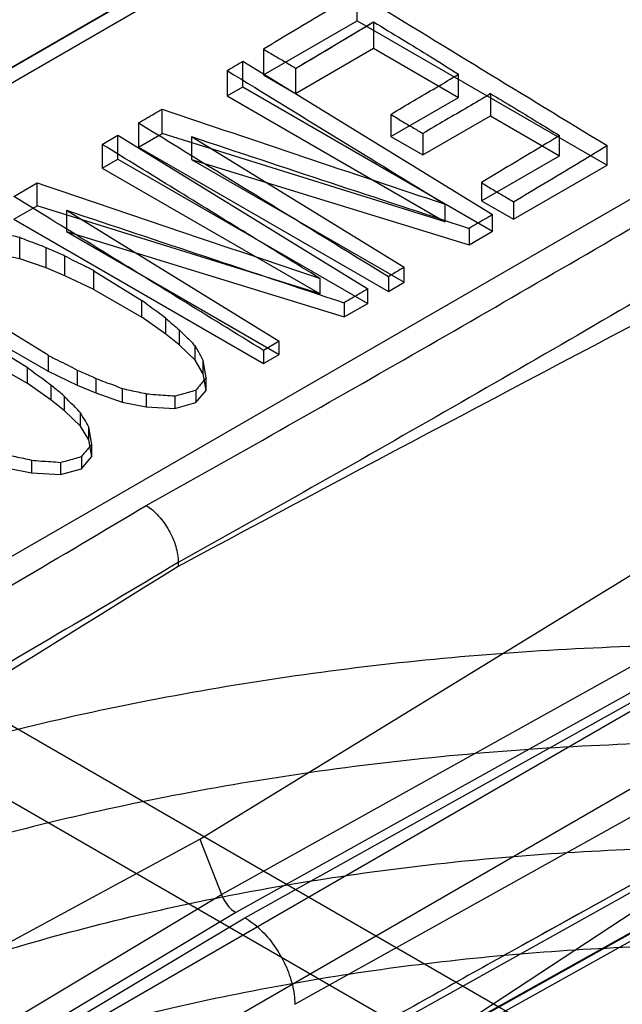
# Model space of a CAD drawing. Units: millimetres. Extents: x 4.2 to 20.1, y 2.6 to 31.4.
# Drawn here: x 9.1 to 11.7, y 21.1 to 25.2 of the extents above; entities that cross this region are included whole.
import ezdxf

# ---------------------------------------------------------------- set-up
doc = ezdxf.new("R2010")
doc.units = ezdxf.units.MM
doc.header["$LTSCALE"] = 2.210559
doc.layers.get('0').update_dxf_attribs({"linetype": 'CONTINUOUS'})

msp = doc.modelspace()

# ---------------------------------------------------------------- linework, layer by layer
at = {"color": 7, "linetype": 'CONTINUOUS'}
for p, q in [((11.9643, 26.7088), (6.878, 23.7722)), ((6.7366, 23.6934), (11.8229, 26.63)), ((11.9229, 26.6201), (6.8366, 23.6835)), ((10.5501, 25.2447), (10.5501, 25.3627)), ((10.1523, 25.015), (10.5501, 25.2447)), ((10.5501, 25.2447), (11.6107, 24.6323)), ((10.2877, 25.0425), (10.6192, 25.2402)), ((10.6192, 25.2402), (10.6192, 25.1282)), ((10.1523, 25.1248), (10.1523, 25.015)), ((10.2877, 24.9369), (10.6192, 25.1282)), ((10.6192, 25.1282), (10.9803, 24.9198)), ((9.9977, 25.0339), (9.9977, 24.9257)), ((10.0639, 24.964), (10.0639, 25.0729)), ((10.0639, 25.0729), (11.1246, 24.4226)), ((10.2877, 25.0444), (10.2877, 24.9369)), ((10.1523, 25.015), (10.2877, 24.9369)), ((10.9803, 24.9198), (10.9803, 25.0183)), ((9.9977, 24.9257), (10.0639, 24.964)), ((10.0639, 24.964), (11.1246, 24.3517)), ((9.9977, 24.9257), (10.9229, 24.3916)), ((10.693, 24.7539), (10.9803, 24.9198)), ((11.1157, 24.9356), (11.1157, 24.8416)), ((9.7214, 24.7663), (9.7214, 24.8698)), ((10.693, 24.8477), (10.693, 24.7539)), ((10.8284, 24.6758), (11.1157, 24.8416)), ((11.1157, 24.8416), (11.409, 24.6722)), ((9.622, 24.8115), (9.622, 24.7089)), ((9.4673, 24.7202), (9.5336, 24.759)), ((9.5336, 24.6578), (9.5336, 24.759)), ((9.5336, 24.759), (10.5943, 24.1065)), ((9.622, 24.7089), (9.7214, 24.7663)), ((10.9229, 24.3916), (9.7214, 24.7663)), ((9.8463, 24.7533), (9.8463, 24.6559)), ((9.8463, 24.7533), (10.749, 24.1985)), ((10.693, 24.7539), (10.8284, 24.6758)), ((10.8284, 24.7664), (10.8284, 24.6758)), ((11.409, 24.6722), (11.409, 24.7576)), ((9.4673, 24.7202), (9.4673, 24.6196)), ((9.622, 24.7089), (10.6827, 24.0965)), ((11.6107, 24.6323), (11.6107, 24.715)), ((9.4673, 24.6196), (9.5336, 24.6578)), ((9.5336, 24.6578), (10.5943, 24.0455)), ((11.0776, 24.4809), (11.409, 24.6722)), ((9.4673, 24.6196), (10.3926, 24.0854)), ((9.8463, 24.6559), (10.749, 24.1348)), ((9.8463, 24.6559), (11.0252, 24.2942)), ((11.213, 24.4027), (11.6107, 24.6323)), ((7.1827, 21.8747), (11.8617, 24.5761)), ((9.0917, 24.4996), (9.1911, 24.5576)), ((9.1911, 24.4601), (9.1911, 24.5576)), ((11.0776, 24.5579), (11.0776, 24.4809)), ((9.0917, 24.4027), (9.1911, 24.4601)), ((10.3926, 24.0854), (9.1911, 24.4601)), ((10.9229, 24.3916), (10.9229, 24.4662)), ((11.0776, 24.4809), (11.213, 24.4027)), ((11.213, 24.4767), (11.213, 24.4027)), ((9.3159, 24.4409), (9.3159, 24.3498)), ((9.3159, 24.4409), (10.2186, 23.8844)), ((11.1246, 24.3517), (11.1246, 24.4226)), ((9.0917, 24.4027), (10.1523, 23.7903)), ((9.1171, 24.2349), (9.1171, 24.3248)), ((9.3159, 24.3498), (10.2186, 23.8286)), ((9.3159, 24.3498), (10.4948, 23.9881)), ((11.0252, 24.3638), (11.0252, 24.2942)), ((11.0252, 24.2942), (11.1246, 24.3517)), ((9.2294, 24.1956), (9.2294, 24.2817)), ((9.1171, 24.2349), (9.0162, 24.2549)), ((9.3082, 24.1629), (9.3082, 24.2463)), ((9.2294, 24.1956), (9.1171, 24.2349)), ((10.749, 24.1348), (10.749, 24.1985)), ((9.3082, 24.1629), (9.2294, 24.1956)), ((9.4321, 24.1041), (9.3082, 24.1629)), ((9.4321, 24.1041), (9.4321, 24.1832)), ((9.4321, 24.1832), (9.6352, 24.0579)), ((10.6827, 24.1594), (10.6827, 24.0965)), ((10.3926, 24.0854), (10.3926, 24.1506)), ((10.6827, 24.0965), (10.749, 24.1348)), ((9.4321, 24.1041), (9.6352, 23.9868)), ((10.5943, 24.0455), (10.5943, 24.1065)), ((9.6352, 23.9868), (9.6352, 24.0579)), ((10.4948, 24.048), (10.4948, 23.9881)), ((10.4948, 23.9881), (10.5943, 24.0455)), ((9.2374, 23.8258), (9.0352, 23.9507)), ((9.737, 23.9153), (9.6352, 23.9868)), ((9.737, 23.9153), (9.737, 23.9819)), ((9.7936, 23.8699), (9.737, 23.9153)), ((9.7936, 23.9336), (9.7936, 23.8699)), ((8.9459, 23.8999), (9.149, 23.7745)), ((9.0343, 23.8745), (9.2374, 23.7572)), ((9.8618, 23.805), (9.7936, 23.8699)), ((9.8618, 23.805), (9.8612, 23.8656)), ((10.2186, 23.8844), (10.1523, 23.8456)), ((10.2186, 23.8286), (10.2186, 23.8844)), ((8.9459, 23.8234), (9.149, 23.7062)), ((9.2374, 23.8258), (9.2374, 23.7572)), ((10.1523, 23.8456), (10.1523, 23.7903)), ((10.1523, 23.7903), (10.2186, 23.8286)), ((9.8963, 23.7468), (9.8618, 23.805)), ((9.8963, 23.7468), (9.8963, 23.8033)), ((9.9088, 23.73), (9.8963, 23.8033)), ((9.149, 23.7745), (9.149, 23.7062)), ((9.2374, 23.7572), (9.3613, 23.6984)), ((9.3613, 23.7625), (9.3613, 23.6984)), ((9.9088, 23.6758), (9.8963, 23.7468)), ((9.2508, 23.6346), (9.149, 23.7062)), ((9.2508, 23.6346), (9.2508, 23.6984)), ((9.3613, 23.6984), (9.4401, 23.6657)), ((9.4401, 23.7272), (9.4401, 23.6657)), ((9.9088, 23.6758), (9.9088, 23.73)), ((9.4401, 23.6657), (9.5524, 23.6264)), ((9.5524, 23.6839), (9.5524, 23.6264)), ((9.6533, 23.6618), (9.6533, 23.6064)), ((9.8651, 23.6773), (9.8651, 23.6245)), ((9.8651, 23.6245), (9.9088, 23.6758)), ((9.3075, 23.5892), (9.2508, 23.6346)), ((9.3075, 23.5892), (9.3075, 23.6502)), ((9.5524, 23.6264), (9.6533, 23.6064)), ((9.7762, 23.6526), (9.7762, 23.5992)), ((9.7762, 23.5992), (9.8651, 23.6245)), ((9.3757, 23.5243), (9.3075, 23.5892)), ((9.3757, 23.5243), (9.3757, 23.5811)), ((9.6533, 23.6064), (9.7762, 23.5992)), ((6.878, 23.5273), (11.9644, 20.5907)), ((9.4102, 23.4661), (9.3757, 23.5243)), ((9.4102, 23.4661), (9.4102, 23.5206)), ((9.4227, 23.4471), (9.4102, 23.5206)), ((9.4227, 23.3951), (9.4102, 23.4661)), ((9.4227, 23.3951), (9.4227, 23.4471)), ((9.1671, 23.3801), (9.1671, 23.3258)), ((9.2901, 23.3705), (9.2901, 23.3186)), ((9.3789, 23.3438), (9.4227, 23.3951)), ((9.3789, 23.3948), (9.3789, 23.3438)), ((9.0663, 23.3457), (9.1671, 23.3258)), ((9.1671, 23.3258), (9.2901, 23.3186)), ((9.2901, 23.3186), (9.3789, 23.3438)), ((11.823, 20.3486), (6.7366, 23.2852)), ((9.8821, 21.7719), (12.0807, 23.1197)), ((9.79, 22.9459), (9.79, 22.9291)), ((9.9737, 21.5358), (12.1613, 22.7555)), ((12.2214, 22.6787), (10.0349, 21.4596)), ((10.0728, 21.4378), (12.1129, 22.5753)), ((12.0832, 22.5291), (7.6887, 19.992)), ((7.6929, 19.6657), (12.3643, 22.3628)), ((10.2849, 21.0704), (12.3213, 22.2057)), ((7.6823, 20.5803), (9.8821, 21.7719)), ((9.8821, 21.7719), (9.9737, 21.5358)), ((10.0335, 20.3562), (12.167, 21.7553)), ((10.0588, 20.6249), (12.0991, 21.7625)), ((11.246, 21.3182), (12.0491, 21.766)), ((12.3213, 21.7144), (10.2849, 20.5791)), ((10.2154, 20.5375), (12.2531, 21.6736)), ((10.2638, 20.533), (12.3006, 21.6686)), ((7.8612, 20.2728), (9.9737, 21.5358)), ((10.0349, 21.4596), (7.9235, 20.1973)), ((8.1026, 20.2599), (10.0728, 21.4378))]:
    msp.add_line(p, q, dxfattribs=at)
for centre, radius, start, end in [((267.1372, 444.3251), 491.2906, 238.515242, 238.660182), ((-65.3662, 152.2789), 148.0291, 300.735464, 300.884848), ((268.9002, 445.9736), 494.187, 238.406048, 238.531904), ((149.3936, 438.5845), 436.6556, 251.345056, 251.511368), ((278.9587, 461.7192), 513.2549, 238.347779, 238.48677), ((103.725, 306.918), 297.3721, 251.597256, 251.836476), ((193.4771, 566.652), 572.5623, 251.224441, 251.351381), ((137.3941, 406.7886), 403.2292, 251.480277, 251.656848), ((148.9262, -237.0411), 294.8616, 117.658841, 118.155714), ((173.859, -241.2802), 311.0068, 121.839512, 122.31396)]:
    msp.add_arc(centre, radius, start, end, dxfattribs=at)
for points, knots in [([(17.0003, 27.0245), (16.6597, 27.1777), (15.9375, 27.4492), (14.7939, 27.7428), (13.5838, 27.9282), (12.3398, 28.0005), (11.0912, 27.9581), (9.8681, 27.8017), (8.7008, 27.5346), (7.6187, 27.1629), (6.6496, 26.6953), (5.8187, 26.1434), (5.1457, 25.5196), (4.6459, 24.8362), (4.3389, 24.1178), (4.2637, 23.6224), (4.2586, 23.3859)], [0, 0, 0, 0, 0.075054, 0.154612, 0.236871, 0.320652, 0.404655, 0.487552, 0.56806, 0.644853, 0.716982, 0.783696, 0.844578, 0.900429, 0.952593, 1, 1, 1, 1]), ([(6.6907, 20.3545), (6.4158, 20.5148), (5.908, 20.8574), (5.2667, 21.4615), (4.7961, 22.1213), (4.5107, 22.8236), (4.4247, 23.5501), (4.5451, 24.2763), (4.8642, 24.9745), (5.3665, 25.6264), (6.0351, 26.2191), (6.8523, 26.7411), (7.7986, 27.1817), (8.8518, 27.5313), (9.9872, 27.7818), (11.1777, 27.9267), (12.3913, 27.9622), (13.6001, 27.8878), (14.7753, 27.7051), (15.8903, 27.4171), (16.5949, 27.1513), (16.9283, 27.0009)], [0, 0, 0, 0, 0.051262, 0.098258, 0.141199, 0.180818, 0.219091, 0.257538, 0.29789, 0.341506, 0.389163, 0.441114, 0.497187, 0.55689, 0.61951, 0.684178, 0.749799, 0.814809, 0.879004, 0.941086, 1, 1, 1, 1]), ([(5.9253, 20.5225), (5.6768, 20.7071), (5.2267, 21.0968), (4.6953, 21.7706), (4.3559, 22.4925), (4.2239, 23.2435), (4.3076, 23.9976), (4.6014, 24.7279), (5.0911, 25.414), (5.7598, 26.041), (6.5895, 26.5961), (7.5595, 27.067), (8.6457, 27.4427), (9.821, 27.714), (11.0559, 27.8742), (12.3192, 27.9193), (13.5788, 27.8481), (14.803, 27.6624), (15.9606, 27.3669), (16.6915, 27.093), (17.0371, 26.9379)], [0, 0, 0, 0, 0.050631, 0.096809, 0.139361, 0.179752, 0.219912, 0.261828, 0.307093, 0.35668, 0.410947, 0.469744, 0.532538, 0.598515, 0.66667, 0.735873, 0.804943, 0.872702, 0.938044, 1, 1, 1, 1]), ([(17.0546, 25.4805), (16.7118, 25.6343), (15.9873, 25.9062), (14.8402, 26.2011), (13.6271, 26.3885), (12.3783, 26.4638), (11.1244, 26.4251), (9.8965, 26.2733), (8.725, 26.0122), (7.6385, 25.6482), (6.6637, 25.1899), (5.8241, 24.648), (5.1402, 24.034), (4.6298, 23.3607), (4.3089, 22.642), (4.1921, 21.8965), (4.2864, 21.1495), (4.5861, 20.4269), (5.0771, 19.748), (5.7431, 19.1271), (6.2697, 18.7754), (6.555, 18.6107)], [0, 0, 0, 0, 0.058716, 0.12061, 0.184789, 0.250232, 0.315852, 0.380552, 0.443285, 0.503106, 0.559246, 0.611181, 0.658726, 0.702149, 0.742268, 0.780481, 0.818592, 0.858431, 0.901451, 0.948533, 1, 1, 1, 1]), ([(6.5592, 24.936), (6.8587, 25.1089), (7.5019, 25.4235), (8.541, 25.7911), (9.664, 26.0628), (10.8449, 26.2326), (12.0567, 26.2968), (13.2714, 26.2537), (14.4611, 26.1043), (15.5983, 25.852), (16.3234, 25.6123), (16.6697, 25.4752)], [0, 0, 0, 0, 0.099491, 0.205428, 0.316579, 0.431424, 0.548263, 0.6653, 0.780731, 0.892821, 1, 1, 1, 1]), ([(18.2588, 26.2328), (18.4993, 26.055), (18.9359, 25.6794), (19.454, 25.0304), (19.7886, 24.3354), (19.926, 23.6111), (19.8571, 22.8809), (19.5843, 22.1706), (19.1224, 21.5028), (18.4884, 20.892), (17.7003, 20.3502), (16.7777, 19.8883), (15.7428, 19.5164), (14.6202, 19.2427), (13.4363, 19.074), (12.2198, 19.0145), (11.0039, 19.066), (9.8164, 19.227), (8.6861, 19.4937), (7.6386, 19.8613), (6.9911, 20.1792), (6.6907, 20.3545)], [0, 0, 0, 0, 0.047892, 0.091709, 0.132078, 0.170182, 0.208305, 0.247991, 0.290687, 0.337307, 0.388198, 0.443264, 0.502068, 0.563922, 0.627976, 0.693268, 0.758666, 0.822586, 0.884869, 0.94431, 1, 1, 1, 1]), ([(18.4276, 26.1351), (18.6733, 25.9527), (19.1188, 25.5676), (19.6468, 24.9028), (19.9877, 24.1909), (20.1267, 23.4501), (20.0555, 22.7048), (19.7786, 21.9813), (19.3094, 21.2995), (18.6639, 20.6742), (17.8593, 20.1178), (16.9154, 19.6425), (15.8549, 19.2589), (14.7038, 18.9762), (13.4902, 18.8012), (12.2441, 18.7383), (10.9964, 18.7889), (9.7778, 18.9519), (8.6185, 19.2233), (7.5471, 19.5963), (6.8848, 19.9186), (6.5772, 20.0961)], [0, 0, 0, 0, 0.047894, 0.091622, 0.131937, 0.170174, 0.208105, 0.247574, 0.290084, 0.33658, 0.387439, 0.442564, 0.501498, 0.563517, 0.627713, 0.693056, 0.758458, 0.822828, 0.885129, 0.944436, 1, 1, 1, 1]), ([(16.9339, 25.1105), (16.6118, 25.2667), (15.9259, 25.5439), (14.8324, 25.8468), (13.668, 26.0429), (12.464, 26.127), (11.2524, 26.0969), (10.0653, 25.9534), (8.9344, 25.7002), (7.8897, 25.3443), (7.2448, 25.0327), (6.9461, 24.8602)], [0, 0, 0, 0, 0.103951, 0.214126, 0.32885, 0.446174, 0.564004, 0.680215, 0.792774, 0.89986, 1, 1, 1, 1]), ([(17.102, 24.8814), (16.8132, 25.0301), (16.1991, 25.2983), (15.218, 25.6055), (14.1698, 25.8242), (13.0778, 25.9497), (11.9661, 25.9797), (10.8591, 25.9135), (9.7812, 25.7524), (8.756, 25.4998), (7.8066, 25.161), (7.2182, 24.8723), (6.9438, 24.714)], [0, 0, 0, 0, 0.092608, 0.190525, 0.292579, 0.39739, 0.503454, 0.609214, 0.713125, 0.813724, 0.909705, 1, 1, 1, 1]), ([(7.1539, 18.9324), (6.8898, 19.0849), (6.4036, 19.4112), (5.794, 19.9903), (5.3539, 20.6249), (5.0999, 21.3004), (5.0457, 21.9963), (5.1952, 22.6857), (5.5388, 23.344), (6.0607, 23.9541), (6.7443, 24.5029), (7.5711, 24.9784), (8.5195, 25.3691), (9.5647, 25.6655), (10.6793, 25.8597), (11.8337, 25.9466), (12.9973, 25.924), (14.139, 25.7925), (15.2286, 25.5554), (16.2369, 25.2192), (16.8607, 24.9237), (17.15, 24.7599)], [0, 0, 0, 0, 0.051284, 0.09803, 0.140616, 0.180053, 0.217973, 0.256371, 0.297121, 0.34158, 0.390448, 0.443845, 0.501427, 0.562514, 0.626187, 0.69137, 0.756901, 0.8216, 0.884332, 0.944076, 1, 1, 1, 1]), ([(7.156, 18.7944), (6.8916, 18.9471), (6.4043, 19.2743), (5.7936, 19.8552), (5.3539, 20.4914), (5.1007, 21.1695), (5.049, 21.8696), (5.2043, 22.5643), (5.5559, 23.2255), (6.0861, 23.836), (6.7771, 24.3833), (7.6097, 24.8556), (8.5621, 25.2425), (9.61, 25.5346), (10.7268, 25.7246), (11.8838, 25.8071), (13.0469, 25.7797), (14.1872, 25.6434), (15.275, 25.4018), (16.2841, 25.0593), (16.9079, 24.7584), (17.1969, 24.5915)], [0, 0, 0, 0, 0.051208, 0.097985, 0.14056, 0.179811, 0.217965, 0.256613, 0.297607, 0.342277, 0.391287, 0.444736, 0.502283, 0.563266, 0.626824, 0.691955, 0.757508, 0.821646, 0.884247, 0.944038, 1, 1, 1, 1]), ([(10.5501, 25.3627), (10.5063, 25.3366), (10.4184, 25.284), (10.2855, 25.2052), (10.1971, 25.1514), (10.1523, 25.1248)], [0, 0, 0, 0, 0.329979, 0.66283, 1, 1, 1, 1]), ([(10.6192, 25.2402), (10.6599, 25.2153), (10.7407, 25.1657), (10.8615, 25.0925), (10.9406, 25.0426), (10.9803, 25.0183)], [0, 0, 0, 0, 0.33799, 0.670837, 1, 1, 1, 1]), ([(10.1523, 25.1248), (10.1677, 25.1154), (10.1976, 25.0965), (10.2433, 25.0708), (10.2731, 25.0533), (10.2877, 25.0444)], [0, 0, 0, 0, 0.34236, 0.673297, 1, 1, 1, 1]), ([(9.9977, 25.0339), (10.0051, 25.0383), (10.0197, 25.0471), (10.042, 25.0597), (10.0566, 25.0685), (10.0639, 25.0729)], [0, 0, 0, 0, 0.33564, 0.667313, 1, 1, 1, 1]), ([(10.693, 24.8477), (10.7249, 24.8667), (10.7875, 24.9062), (10.8849, 24.9603), (10.9482, 24.9991), (10.9803, 25.0183)], [0, 0, 0, 0, 0.333427, 0.66423, 1, 1, 1, 1]), ([(17.7937, 18.45), (17.4893, 18.2742), (16.8335, 17.9544), (15.7726, 17.5826), (14.6259, 17.3105), (13.4178, 17.144), (12.1769, 17.0877), (10.9322, 17.1441), (9.719, 17.3118), (8.5679, 17.5861), (7.5063, 17.9598), (6.559, 18.4238), (5.7473, 18.9674), (5.0899, 19.5792), (4.6028, 20.2473), (4.3011, 20.9587), (4.1988, 21.6952), (4.3021, 22.4302), (4.6039, 23.1405), (5.0918, 23.8092), (5.7532, 24.4236), (6.276, 24.7725), (6.5592, 24.936)], [0, 0, 0, 0, 0.052679, 0.109006, 0.168162, 0.229016, 0.291518, 0.354078, 0.415501, 0.474804, 0.531132, 0.58383, 0.632492, 0.677025, 0.717756, 0.755518, 0.791665, 0.827828, 0.86537, 0.906188, 0.950984, 1, 1, 1, 1]), ([(11.1157, 24.9356), (11.0837, 24.9164), (11.0205, 24.8778), (10.9237, 24.8231), (10.8602, 24.7854), (10.8284, 24.7664)], [0, 0, 0, 0, 0.335238, 0.666757, 1, 1, 1, 1]), ([(11.1157, 24.9356), (11.1485, 24.9156), (11.2145, 24.8767), (11.3119, 24.8167), (11.3768, 24.7773), (11.409, 24.7576)], [0, 0, 0, 0, 0.335984, 0.669726, 1, 1, 1, 1]), ([(9.622, 24.8115), (9.6331, 24.8181), (9.6552, 24.8313), (9.6886, 24.8502), (9.7105, 24.8633), (9.7214, 24.8698)], [0, 0, 0, 0, 0.336281, 0.668271, 1, 1, 1, 1]), ([(10.693, 24.8477), (10.7084, 24.8383), (10.7378, 24.8184), (10.784, 24.7929), (10.8138, 24.7754), (10.8284, 24.7664)], [0, 0, 0, 0, 0.343535, 0.673547, 1, 1, 1, 1]), ([(11.409, 24.7576), (11.3727, 24.7357), (11.2996, 24.6917), (11.1888, 24.6256), (11.115, 24.5803), (11.0776, 24.5579)], [0, 0, 0, 0, 0.329078, 0.661781, 1, 1, 1, 1]), ([(6.9438, 24.714), (6.6682, 24.5548), (6.1602, 24.2138), (5.5238, 23.6083), (5.0656, 22.9453), (4.8017, 22.2385), (4.7478, 21.5088), (4.9098, 20.7847), (5.2763, 20.0955), (5.829, 19.4591), (6.5494, 18.8887), (7.4175, 18.3963), (8.4104, 17.9931), (9.5027, 17.6888), (10.6666, 17.4909), (11.8725, 17.405), (13.0846, 17.4337), (14.2727, 17.5757), (15.406, 17.8275), (16.4576, 18.1844), (17.1078, 18.4981), (17.4091, 18.672)], [0, 0, 0, 0, 0.051217, 0.097995, 0.140558, 0.179802, 0.217974, 0.256619, 0.297612, 0.342288, 0.391312, 0.444779, 0.502343, 0.563332, 0.626883, 0.691999, 0.757567, 0.821673, 0.88424, 0.944024, 1, 1, 1, 1]), ([(17.2475, 24.7036), (17.5089, 24.5497), (17.9896, 24.2207), (18.5897, 23.638), (19.0192, 23.0006), (19.2619, 22.3233), (19.304, 21.6269), (19.1427, 20.9387), (18.7882, 20.2829), (18.2562, 19.6761), (17.5637, 19.1312), (16.7291, 18.6605), (15.7744, 18.275), (14.7242, 17.9845), (13.6065, 17.7965), (12.4506, 17.7159), (11.2875, 17.745), (10.1481, 17.8829), (9.0625, 18.1259), (8.0597, 18.4677), (7.4407, 18.7668), (7.1539, 18.9324)], [0, 0, 0, 0, 0.051015, 0.0975, 0.139866, 0.179162, 0.217053, 0.255541, 0.296477, 0.341181, 0.390318, 0.443973, 0.501782, 0.563047, 0.626839, 0.692075, 0.757588, 0.822201, 0.884783, 0.944322, 1, 1, 1, 1]), ([(10.3926, 24.1506), (10.2895, 24.214), (10.0837, 24.3406), (9.7752, 24.5304), (9.5699, 24.657), (9.4673, 24.7202)], [0, 0, 0, 0, 0.333968, 0.667286, 1, 1, 1, 1]), ([(11.213, 24.4767), (11.2579, 24.5036), (11.3474, 24.5562), (11.4796, 24.6361), (11.5673, 24.6888), (11.6107, 24.715)], [0, 0, 0, 0, 0.338434, 0.671554, 1, 1, 1, 1]), ([(6.555, 18.6107), (6.8637, 18.4325), (7.5286, 18.109), (8.6041, 17.7345), (9.7679, 17.4621), (10.9912, 17.2984), (12.2438, 17.2475), (13.4947, 17.3106), (14.713, 17.4861), (15.8687, 17.7699), (16.9333, 18.1549), (17.8811, 18.632), (18.6889, 19.1904), (19.3371, 19.8181), (19.8083, 20.5024), (20.0866, 21.2287), (20.1583, 21.9769), (20.0192, 22.7206), (19.6772, 23.4353), (19.1475, 24.1028), (18.7005, 24.4895), (18.4538, 24.6727)], [0, 0, 0, 0, 0.055564, 0.114869, 0.177169, 0.241539, 0.30694, 0.372283, 0.436479, 0.4985, 0.557436, 0.612565, 0.663428, 0.709928, 0.752443, 0.791914, 0.829846, 0.868081, 0.908391, 0.952112, 1, 1, 1, 1]), ([(17.1969, 24.5915), (17.4613, 24.4388), (17.9486, 24.1117), (18.5593, 23.5308), (18.999, 22.8945), (19.2522, 22.2164), (19.3039, 21.5164), (19.1485, 20.8216), (18.797, 20.1604), (18.2668, 19.5499), (17.5758, 19.0027), (16.7432, 18.5303), (15.7908, 18.1434), (14.7429, 17.8513), (13.6261, 17.6614), (12.4691, 17.5788), (11.306, 17.6063), (10.1657, 17.7425), (9.0779, 17.9842), (8.0688, 18.3266), (7.445, 18.6276), (7.156, 18.7944)], [0, 0, 0, 0, 0.051208, 0.097985, 0.14056, 0.179811, 0.217965, 0.256613, 0.297607, 0.342277, 0.391287, 0.444736, 0.502283, 0.563266, 0.626824, 0.691955, 0.757508, 0.821646, 0.884247, 0.944038, 1, 1, 1, 1]), ([(11.0776, 24.5579), (11.0928, 24.5486), (11.1226, 24.5298), (11.1687, 24.5043), (11.1981, 24.4858), (11.213, 24.4767)], [0, 0, 0, 0, 0.338909, 0.669052, 1, 1, 1, 1]), ([(10.1523, 23.8456), (10.0343, 23.9183), (9.7984, 24.0636), (9.4449, 24.2816), (9.2094, 24.427), (9.0917, 24.4996)], [0, 0, 0, 0, 0.333666, 0.667, 1, 1, 1, 1]), ([(9.6537, 23.1878), (10.0315, 23.3982), (10.786, 23.8258), (11.536, 24.2613), (11.9115, 24.4807)], [0, 0, 0, 0, 0.498552, 1, 1, 1, 1]), ([(11.1246, 24.4226), (11.1136, 24.416), (11.0918, 24.4027), (11.0582, 24.3839), (11.0363, 24.3705), (11.0252, 24.3638)], [0, 0, 0, 0, 0.332421, 0.663607, 1, 1, 1, 1]), ([(9.1171, 24.3248), (9.1059, 24.3273), (9.0836, 24.3326), (9.0497, 24.3385), (9.0275, 24.3443), (9.0162, 24.3468)], [0, 0, 0, 0, 0.333329, 0.665349, 1, 1, 1, 1]), ([(9.2294, 24.2817), (9.2168, 24.2865), (9.1922, 24.2972), (9.1537, 24.309), (9.1295, 24.3201), (9.1171, 24.3248)], [0, 0, 0, 0, 0.337718, 0.667486, 1, 1, 1, 1]), ([(9.3082, 24.2463), (9.2994, 24.2503), (9.2824, 24.2589), (9.2554, 24.269), (9.2383, 24.2777), (9.2294, 24.2817)], [0, 0, 0, 0, 0.333013, 0.662478, 1, 1, 1, 1]), ([(9.4321, 24.1832), (9.4181, 24.1903), (9.3913, 24.2057), (9.3486, 24.2241), (9.322, 24.2393), (9.3082, 24.2463)], [0, 0, 0, 0, 0.337716, 0.666543, 1, 1, 1, 1]), ([(12.0498, 24.2393), (11.674, 24.0198), (10.9233, 23.584), (10.1681, 23.1559), (9.79, 22.9454)], [0, 0, 0, 0, 0.501395, 1, 1, 1, 1]), ([(10.749, 24.1985), (10.7416, 24.1941), (10.7271, 24.1853), (10.7047, 24.1727), (10.6901, 24.1638), (10.6827, 24.1594)], [0, 0, 0, 0, 0.332388, 0.66395, 1, 1, 1, 1]), ([(10.5943, 24.1065), (10.5833, 24.0999), (10.5614, 24.0868), (10.5279, 24.0679), (10.506, 24.0546), (10.4948, 24.048)], [0, 0, 0, 0, 0.332254, 0.66402, 1, 1, 1, 1]), ([(9.737, 23.9819), (9.7256, 23.9904), (9.704, 24.0082), (9.6685, 24.0313), (9.6467, 24.0493), (9.6352, 24.0579)], [0, 0, 0, 0, 0.33416, 0.660745, 1, 1, 1, 1]), ([(9.737, 23.9819), (9.7433, 23.9764), (9.7553, 23.9651), (9.7753, 23.9504), (9.7872, 23.9391), (9.7936, 23.9337)], [0, 0, 0, 0, 0.337922, 0.66315, 1, 1, 1, 1]), ([(9.7936, 23.9336), (9.8012, 23.926), (9.8154, 23.9102), (9.8394, 23.8891), (9.8535, 23.8733), (9.8612, 23.8656)], [0, 0, 0, 0, 0.338569, 0.66148, 1, 1, 1, 1]), ([(9.8963, 23.8033), (9.8923, 23.8105), (9.8846, 23.8248), (9.8728, 23.8455), (9.8651, 23.8592), (9.8614, 23.8657)], [0, 0, 0, 0, 0.344345, 0.683192, 1, 1, 1, 1]), ([(9.2374, 23.8258), (9.2513, 23.8187), (9.2781, 23.8033), (9.3208, 23.7849), (9.3475, 23.7696), (9.3613, 23.7625)], [0, 0, 0, 0, 0.336965, 0.665685, 1, 1, 1, 1]), ([(9.149, 23.7745), (9.1605, 23.7659), (9.1821, 23.7479), (9.2178, 23.7249), (9.2394, 23.7069), (9.2508, 23.6984)], [0, 0, 0, 0, 0.336885, 0.663114, 1, 1, 1, 1]), ([(9.3613, 23.7625), (9.3702, 23.7586), (9.3873, 23.7498), (9.4143, 23.7398), (9.4313, 23.7311), (9.4401, 23.7272)], [0, 0, 0, 0, 0.337776, 0.667132, 1, 1, 1, 1]), ([(9.3075, 23.6502), (9.3011, 23.6555), (9.2892, 23.6668), (9.2693, 23.6816), (9.2572, 23.6929), (9.2508, 23.6984)], [0, 0, 0, 0, 0.335304, 0.661054, 1, 1, 1, 1]), ([(9.4401, 23.7272), (9.4528, 23.7223), (9.4774, 23.7115), (9.5159, 23.6998), (9.54, 23.6886), (9.5524, 23.6839)], [0, 0, 0, 0, 0.338918, 0.668591, 1, 1, 1, 1]), ([(9.9088, 23.73), (9.9039, 23.7241), (9.8946, 23.712), (9.8795, 23.6949), (9.8699, 23.6832), (9.8651, 23.6773)], [0, 0, 0, 0, 0.339426, 0.667497, 1, 1, 1, 1]), ([(9.5524, 23.6839), (9.5637, 23.6814), (9.586, 23.676), (9.6199, 23.6702), (9.6421, 23.6643), (9.6533, 23.6618)], [0, 0, 0, 0, 0.334319, 0.666289, 1, 1, 1, 1]), ([(9.6533, 23.6618), (9.667, 23.6608), (9.6942, 23.6577), (9.7353, 23.6562), (9.7626, 23.6536), (9.7762, 23.6526)], [0, 0, 0, 0, 0.334182, 0.667105, 1, 1, 1, 1]), ([(9.7762, 23.6526), (9.7861, 23.6553), (9.8059, 23.6603), (9.8355, 23.6689), (9.8552, 23.6746), (9.8651, 23.6773)], [0, 0, 0, 0, 0.332345, 0.666109, 1, 1, 1, 1]), ([(9.3757, 23.5811), (9.368, 23.5888), (9.354, 23.605), (9.3297, 23.6264), (9.3153, 23.6423), (9.3075, 23.6502)], [0, 0, 0, 0, 0.335523, 0.65928, 1, 1, 1, 1]), ([(9.4102, 23.5206), (9.4063, 23.5274), (9.3991, 23.5411), (9.3869, 23.5609), (9.3795, 23.5743), (9.3757, 23.5811)], [0, 0, 0, 0, 0.340334, 0.664355, 1, 1, 1, 1]), ([(9.4227, 23.4471), (9.4177, 23.4412), (9.4084, 23.4292), (9.3934, 23.4121), (9.3838, 23.4006), (9.3789, 23.3948)], [0, 0, 0, 0, 0.338654, 0.668335, 1, 1, 1, 1]), ([(9.0663, 23.4024), (9.0775, 23.3999), (9.0998, 23.3944), (9.1338, 23.3887), (9.1559, 23.3826), (9.1671, 23.3801)], [0, 0, 0, 0, 0.334211, 0.666028, 1, 1, 1, 1]), ([(9.1671, 23.3801), (9.1808, 23.379), (9.2081, 23.3758), (9.2492, 23.3744), (9.2764, 23.3716), (9.2901, 23.3705)], [0, 0, 0, 0, 0.334268, 0.667119, 1, 1, 1, 1]), ([(9.2901, 23.3705), (9.2999, 23.3732), (9.3199, 23.3779), (9.3493, 23.3866), (9.3691, 23.3921), (9.3789, 23.3948)], [0, 0, 0, 0, 0.3323, 0.666468, 1, 1, 1, 1]), ([(7.4709, 21.9169), (7.8356, 22.1248), (8.5658, 22.544), (9.2915, 22.971), (9.6537, 23.1878)], [0, 0, 0, 0, 0.498613, 1, 1, 1, 1]), ([(9.6539, 23.1877), (9.6735, 23.1755), (9.7101, 23.1433), (9.7526, 23.0835), (9.7816, 23.0164), (9.79, 22.9687), (9.79, 22.9459)], [0, 0, 0, 0, 0.24118, 0.502181, 0.761863, 1, 1, 1, 1]), ([(9.79, 22.9454), (9.4276, 22.7285), (8.7021, 22.3016), (7.9721, 21.8825), (7.6077, 21.6747)], [0, 0, 0, 0, 0.501624, 1, 1, 1, 1]), ([(16.5994, 21.8108), (16.257, 21.9452), (15.5404, 22.1801), (14.4167, 22.4271), (13.241, 22.5728), (12.0407, 22.6137), (10.8435, 22.549), (9.6772, 22.3801), (8.5687, 22.1108), (7.5438, 21.7475), (6.9095, 21.437), (6.6142, 21.2665)], [0, 0, 0, 0, 0.107161, 0.21928, 0.334775, 0.451893, 0.568804, 0.683686, 0.794817, 0.900666, 1, 1, 1, 1]), ([(16.7288, 21.3037), (16.3961, 21.4484), (15.6945, 21.7028), (14.5863, 21.9748), (13.4185, 22.1423), (12.2201, 22.2012), (11.0207, 22.1502), (9.8502, 21.9906), (8.7373, 21.7262), (7.7098, 21.3634), (7.0756, 21.05), (6.7815, 20.8773)], [0, 0, 0, 0, 0.105916, 0.217316, 0.332561, 0.449803, 0.5671, 0.682507, 0.794174, 0.900449, 1, 1, 1, 1]), ([(7.3718, 15.0407), (7.1193, 15.1864), (6.6539, 15.4988), (6.0703, 16.0532), (5.6495, 16.6605), (5.4064, 17.3077), (5.3549, 17.9758), (5.5007, 18.6391), (5.8335, 19.271), (6.3368, 19.8548), (6.9935, 20.3785), (7.7853, 20.8312), (8.6919, 21.2028), (9.6903, 21.4843), (10.7553, 21.6687), (11.8594, 21.7509), (12.9704, 21.7283), (14.0607, 21.6019), (15.1023, 21.3748), (16.0697, 21.0514), (16.6685, 20.7666), (16.9463, 20.6085)], [0, 0, 0, 0, 0.051211, 0.098005, 0.140615, 0.179891, 0.218025, 0.256654, 0.297602, 0.342195, 0.391105, 0.444442, 0.501884, 0.562786, 0.626296, 0.691417, 0.756958, 0.821184, 0.883923, 0.943866, 1, 1, 1, 1]), ([(12.0382, 21.7538), (11.8235, 21.6384), (11.386, 21.3972), (10.7177, 21.0228), (10.2631, 20.7654), (10.0315, 20.6337)], [0, 0, 0, 0, 0.318182, 0.652144, 1, 1, 1, 1]), ([(9.9737, 21.5358), (9.9779, 21.5251), (9.9884, 21.5046), (10.0091, 21.4785), (10.0261, 21.4648), (10.0349, 21.4596)], [0, 0, 0, 0, 0.348932, 0.690871, 1, 1, 1, 1]), ([(10.0728, 21.4378), (10.0965, 21.4241), (10.1425, 21.3881), (10.2003, 21.3198), (10.2465, 21.2398), (10.2767, 21.1556), (10.2849, 21.0978), (10.2849, 21.0704)], [0, 0, 0, 0, 0.18709, 0.393427, 0.606651, 0.812963, 1, 1, 1, 1]), ([(7.5839, 14.9224), (7.3422, 15.062), (6.8973, 15.3606), (6.3397, 15.8906), (5.9372, 16.4714), (5.7052, 17.0897), (5.6563, 17.7266), (5.794, 18.3574), (6.1093, 18.9596), (6.5879, 19.5176), (7.2144, 20.0194), (7.9719, 20.454), (8.8406, 20.8109), (9.7978, 21.0812), (10.8182, 21.258), (11.8749, 21.3365), (12.9396, 21.3147), (13.9839, 21.1931), (14.9802, 20.9749), (15.9018, 20.6661), (16.4715, 20.3948), (16.7357, 20.2445)], [0, 0, 0, 0, 0.051281, 0.098021, 0.140599, 0.180028, 0.217946, 0.25635, 0.297116, 0.341598, 0.390497, 0.443925, 0.501539, 0.562653, 0.626345, 0.691537, 0.757065, 0.821745, 0.884443, 0.944138, 1, 1, 1, 1]), ([(6.5677, 21.2394), (6.2915, 21.0773), (5.7816, 20.7315), (5.137, 20.1234), (4.6615, 19.4597), (4.3706, 18.7544), (4.2772, 18.0258), (4.3868, 17.2982), (4.6932, 16.5956), (5.1828, 15.936), (5.8405, 15.3327), (6.6494, 14.7979), (7.5904, 14.3429), (8.6413, 13.9777), (9.777, 13.7109), (10.9704, 13.5489), (12.1929, 13.4954), (13.4151, 13.5518), (14.6073, 13.7168), (15.7412, 13.9863), (16.7892, 14.3539), (17.4374, 14.6701), (17.7387, 14.844)], [0, 0, 0, 0, 0.048605, 0.093112, 0.133831, 0.171589, 0.20773, 0.243942, 0.281895, 0.322896, 0.367728, 0.416663, 0.46956, 0.525959, 0.585166, 0.646328, 0.708485, 0.770628, 0.83175, 0.890892, 0.947205, 1, 1, 1, 1])]:
    msp.add_open_spline(points, degree=3, knots=knots, dxfattribs=at)

doc.saveas('drawing.dxf')
